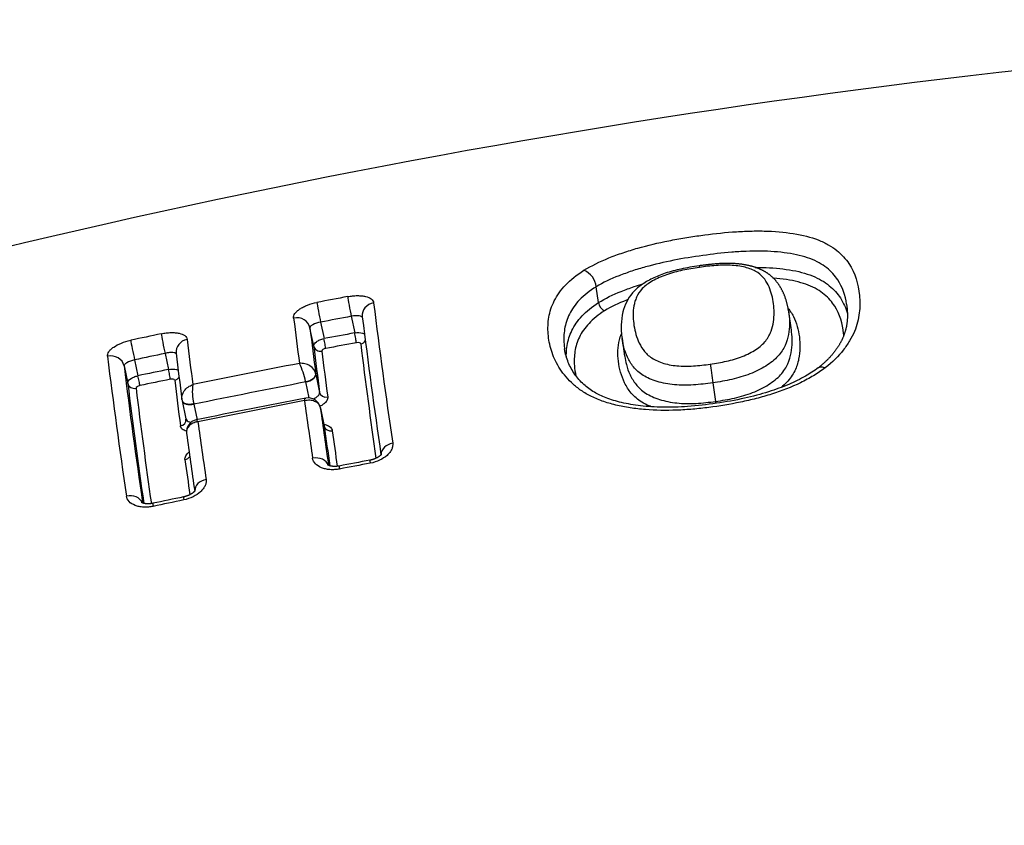
# Model space of a CAD drawing. Units: millimetres. Extents: x -18 to 902, y -35 to 1796.
# Drawn here: x 173 to 180, y 1494 to 1500 of the extents above; entities that cross this region are included whole.
import ezdxf

# ---------------------------------------------------------------- set-up
doc = ezdxf.new("R2010")
doc.units = ezdxf.units.MM
doc.layers.add('Default', color=7, linetype='Continuous')
doc.layers.add('DV1_Default', color=7, linetype='Continuous')

# ---------------------------------------------------------------- blocks, each defined once
blk = doc.blocks.new('SE')
at = {"layer": 'DV1_Default', "color": 7}
for p, q in [((176.9088, 1498.0676), (176.8921, 1498.1816)), ((178.2949, 1497.8692), (178.2755, 1498.0013)), ((174.9115, 1497.9272), (174.9362, 1497.8086)), ((175.1318, 1497.9692), (175.1568, 1497.8498)), ((174.8627, 1497.7547), (174.8351, 1497.8872)), ((177.0777, 1497.8089), (177.0964, 1497.6822)), ((173.5754, 1497.6562), (173.5993, 1497.5419)), ((173.7947, 1497.7026), (173.8187, 1497.5877)), ((173.4997, 1497.6131), (173.5259, 1497.4874)), ((174.8044, 1497.4977), (174.8039, 1497.5)), ((174.8773, 1497.5548), (174.8774, 1497.5543)), ((174.8774, 1497.5543), (174.9048, 1497.423)), ((174.8044, 1497.4977), (174.8283, 1497.3833)), ((177.7302, 1497.4913), (177.7498, 1497.358)), ((173.917, 1497.3628), (173.9443, 1497.232)), ((174.0009, 1497.3373), (173.9999, 1497.342)), ((174.0009, 1497.3373), (174.0241, 1497.2264)), ((174.9374, 1497.1809), (174.91, 1497.3121)), ((174.9103, 1497.3108), (174.9103, 1497.3106)), ((174.9103, 1497.3106), (174.9377, 1497.1793)), ((173.9443, 1497.232), (173.9445, 1497.2307))]:
    blk.add_line(p, q, dxfattribs=at)
for centre, radius, start, end in [((186.5156, 1440.5413), 59.5596, 90.411372, 115.46693), ((176.7488, 1498.1664), 0.1441, 6.03625, 67.38897), ((187.5514, 1432.169), 67.1057, 100.687393, 100.879274), ((219.0874, 1503.4942), 44.1296, 187.06515, 188.38612), ((176.9807, 1498.0759), 0.0723, 186.55546, 247.33026), ((206.251, 1501.8036), 31.7667, 186.95505, 187.54752), ((187.5518, 1432.1912), 66.9403, 100.692466, 100.884487), ((217.881, 1503.2368), 42.9939, 187.04186, 188.37461), ((205.6907, 1501.6379), 31.0828, 186.93066, 187.54837), ((187.6188, 1431.831), 67.4503, 101.850639, 102.04136), ((204.9853, 1501.5806), 31.2618, 186.93962, 187.54028), ((186.6227, 1435.7497), 63.1497, 100.461068, 100.664631), ((205.3759, 1501.4572), 30.737, 186.91837, 187.54173), ((204.9281, 1501.3533), 30.2264, 186.90428, 187.53489), ((186.6232, 1435.7601), 63.0681, 100.463785, 100.667424), ((216.4972, 1502.8528), 41.6085, 187.01402, 188.15647), ((215.7862, 1502.914), 42.7274, 187.03291, 188.39217), ((187.619, 1431.8549), 67.2833, 101.856706, 102.047572), ((204.3278, 1501.3962), 30.6775, 186.91364, 187.53995), ((214.7141, 1502.6785), 41.5245, 187.00667, 188.37773), ((186.5962, 1435.8869), 63.01, 101.699936, 101.903745), ((187.7319, 1430.6001), 68.2747, 100.952929, 101.608111), ((174.273, 1497.3931), 0.5416, 11.38552, 26.0629), ((186.6006, 1435.8757), 62.9502, 101.70257, 101.906384), ((203.1028, 1501.0382), 29.4516, 186.87888, 187.5238), ((214.2387, 1502.483), 41.0181, 186.99543, 188.20986), ((213.6139, 1502.3543), 40.3275, 186.98132, 188.16895), ((174.3402, 1497.4252), 0.3504, 171.28336, 193.7414), ((187.7316, 1430.6208), 68.1148, 100.940229, 101.629446), ((173.9781, 1497.3778), 0.0629, 186.43135, 192.72126), ((187.7503, 1430.2623), 68.3564, 100.916357, 101.588744), ((187.7902, 1430.0368), 68.5694, 100.924054, 101.57642), ((232.1915, 1505.32), 57.9446, 187.892144, 188.305553), ((174.8231, 1497.295), 0.0886, 11.30326, 101.63086), ((230.4596, 1504.9903), 56.0776, 187.87109, 188.29625), ((174.0353, 1497.1392), 0.0876, 101.08642, 187.71999), ((230.8496, 1505.0844), 57.3624, 187.888783, 188.305972), ((230.1256, 1504.805), 55.7122, 187.86712, 188.16188), ((229.2334, 1504.6393), 54.753, 187.86461, 188.1344), ((229.1199, 1504.7502), 55.6956, 187.86739, 188.29561), ((227.3681, 1504.3155), 53.9375, 187.85948, 188.12968), ((185.2924, 1443.0739), 54.7869, 100.54433, 100.7793), ((187.8299, 1429.5809), 68.4948, 100.567292, 100.755284), ((185.0447, 1442.9153), 54.8943, 101.68504, 101.91932), ((187.8728, 1429.3636), 68.7163, 101.708094, 101.895297)]:
    blk.add_arc(centre, radius, start, end, dxfattribs=at)
for centre, major_axis, ratio, start_param, end_param in [((177.6466, 1498.2328), (0.0141, -0.099), 0.020061, 3.146705, 3.625151), ((174.9044, 1497.9795), (-0.0189, 0.0982), 0.034797, 0.429171, 2.125929), ((175.1248, 1498.0215), (-0.0186, 0.0983), 0.032721, 0.429769, 2.126043), ((175.3107, 1497.978), (0.0993, 0.012), 0.900541, 1.64081, 3.141737), ((174.7368, 1497.8687), (-0.0993, -0.012), 0.901045, 3.214397, 4.792743), ((173.5684, 1497.7085), (0.0209, -0.0978), 0.047355, 3.566635, 5.266688), ((173.7877, 1497.755), (0.0205, -0.0979), 0.045297, 3.567372, 5.266843), ((173.9727, 1497.7155), (0.0993, 0.012), 0.90182, 1.664936, 3.141718), ((174.9397, 1497.7825), (-0.0093, 0.0491), 0.03242, 3.584823, 5.267651), ((175.1603, 1497.8236), (-0.0091, 0.0492), 0.030218, 3.585436, 5.267762), ((175.1913, 1497.8161), (-0.0496, -0.006), 0.901339, 1.639251, 2.453205), ((174.9118, 1497.764), (-0.0496, -0.006), 0.901608, 0.073002, 1.644608), ((173.4014, 1497.5946), (0.0993, 0.012), 0.902433, 0.073294, 1.675246), ((173.8222, 1497.5616), (-0.0101, 0.049), 0.043605, 3.581699, 5.266964), ((177.724, 1497.5451), (-0.0141, 0.099), 0.017243, 0.61916, 2.142204), ((173.6028, 1497.5157), (-0.0103, 0.0489), 0.045804, 3.581056, 5.266805), ((173.8531, 1497.5548), (-0.0496, -0.006), 0.90274, 1.665, 2.45242), ((174.7987, 1497.54), (0.0783, 0.0163), 0.502783, 4.674941, 6.24658), ((174.7988, 1497.5395), (0.0783, 0.0163), 0.526902, 4.674489, 6.246057), ((173.575, 1497.4967), (-0.0496, -0.006), 0.903061, 0.07352, 1.670376), ((173.9951, 1497.3801), (0.0784, 0.0162), 0.478952, 3.14141, 4.67455), ((173.9953, 1497.3792), (0.0783, 0.0163), 0.526902, 3.141359, 4.674489), ((174.9539, 1497.4322), (-0.0496, -0.0065), 0.866895, 0.063332, 1.63372), ((177.7529, 1497.3311), (0.0068, -0.0495), 0.013999, -4.461597, -4.140907), ((174.8317, 1497.296), (-0.0783, -0.0164), 0.53677, 3.104208, 3.141432), ((173.8949, 1497.2242), (-0.0496, -0.0065), 0.867638, 1.653774, 3.142256), ((174.9868, 1497.1885), (0.0495, 0.0068), 0.841042, 3.199945, 4.769926), ((175.4458, 1496.9802), (0.099, 0.0144), 0.795331, 1.618298, 3.014475), ((173.9278, 1496.9809), (-0.0495, -0.0068), 0.841432, 1.6482, 2.525974), ((174.8718, 1496.872), (-0.099, -0.0144), 0.795386, 3.311721, 4.769898), ((175.2849, 1496.8374), (0.0183, -0.0983), 0.031368, 3.141521, 3.811835), ((175.0644, 1496.7959), (0.0187, -0.0982), 0.033402, 3.141435, 3.81172), ((174.1073, 1496.7203), (0.099, 0.0144), 0.795497, 1.641627, 3.023919), ((173.5358, 1496.6007), (0.099, 0.0144), 0.795542, 0.182467, 1.651583), ((173.9471, 1496.574), (0.0203, -0.0979), 0.043694, 3.141385, 3.811047), ((173.7277, 1496.5282), (0.0206, -0.0979), 0.045713, 3.141427, 3.810898)]:
    blk.add_ellipse(centre, major_axis=major_axis, ratio=ratio, start_param=start_param, end_param=end_param, dxfattribs=at)
for points, knots in [([(176.8042, 1498.2994), (176.8575, 1498.3323), (176.9175, 1498.3615), (177.0156, 1498.4013), (177.0498, 1498.414), (177.1196, 1498.4376), (177.1551, 1498.4486), (177.2633, 1498.4793), (177.3376, 1498.4968), (177.4519, 1498.5195), (177.4903, 1498.5264), (177.5667, 1498.5391), (177.6048, 1498.5448), (177.7193, 1498.5607), (177.7955, 1498.5693), (177.9095, 1498.5778), (177.9475, 1498.5799), (178.0233, 1498.5823), (178.0612, 1498.5825), (178.1716, 1498.5799), (178.2419, 1498.5741), (178.3751, 1498.5528), (178.435, 1498.5377), (178.5135, 1498.5072), (178.5379, 1498.4956), (178.5822, 1498.4705), (178.6021, 1498.4569), (178.6383, 1498.4283), (178.6545, 1498.4131), (178.6837, 1498.3813), (178.6968, 1498.3645), (178.7543, 1498.2785), (178.7755, 1498.202), (178.7872, 1498.0787), (178.7876, 1498.0365), (178.7772, 1497.9502), (178.7663, 1497.9061), (178.7379, 1497.8385), (178.7264, 1497.8159), (178.6998, 1497.7711), (178.6846, 1497.7489), (178.6328, 1497.6829), (178.5895, 1497.6394), (178.5375, 1497.5993)], [0, 0, 0, 0, 0.0625, 0.0625, 0.09375, 0.09375, 0.125, 0.125, 0.1875, 0.1875, 0.21875, 0.21875, 0.25, 0.25, 0.3125, 0.3125, 0.34375, 0.34375, 0.375, 0.375, 0.4375, 0.4375, 0.5, 0.5, 0.53125, 0.53125, 0.5625, 0.5625, 0.59375, 0.59375, 0.625, 0.625, 0.75, 0.75, 0.8125, 0.8125, 0.875, 0.875, 0.90625, 0.90625, 0.9375, 0.9375, 1, 1, 1, 1]), ([(178.6911, 1498.056), (178.6819, 1498.1187), (178.6629, 1498.1774), (178.6172, 1498.2464), (178.6055, 1498.2616), (178.5793, 1498.2904), (178.5647, 1498.3041), (178.5322, 1498.3299), (178.5143, 1498.342), (178.4743, 1498.3644), (178.4521, 1498.3747), (178.3807, 1498.4014), (178.3256, 1498.4143), (178.2038, 1498.4319), (178.1395, 1498.4363), (178.0386, 1498.4375), (178.0039, 1498.437), (177.9349, 1498.4342), (177.9003, 1498.4321), (177.7965, 1498.4237), (177.7272, 1498.4156), (177.5884, 1498.3962), (177.5186, 1498.3848), (177.3799, 1498.3576), (177.3121, 1498.3419), (177.2134, 1498.3144), (177.181, 1498.3046), (177.1172, 1498.2836), (177.0859, 1498.2723), (176.996, 1498.2369), (176.9408, 1498.2109), (176.8921, 1498.1816)], [0, 0, 0, 0, 0.146424, 0.146424, 0.189102, 0.189102, 0.231781, 0.231781, 0.27446, 0.27446, 0.317139, 0.317139, 0.402496, 0.402496, 0.487854, 0.487854, 0.530533, 0.530533, 0.573212, 0.573212, 0.658569, 0.658569, 0.743927, 0.743927, 0.829285, 0.829285, 0.871964, 0.871964, 0.914642, 0.914642, 1, 1, 1, 1]), ([(178.2755, 1498.0012), (178.2754, 1498.0021), (178.2748, 1498.0063), (178.2735, 1498.0143), (178.2717, 1498.0246), (178.2697, 1498.0348), (178.2676, 1498.0446), (178.2653, 1498.0543), (178.2629, 1498.0637), (178.2604, 1498.073), (178.2577, 1498.0821), (178.2549, 1498.091), (178.252, 1498.0998), (178.2489, 1498.1084), (178.2456, 1498.1169), (178.2423, 1498.1253), (178.2387, 1498.1335), (178.2353, 1498.1411), (178.2318, 1498.1484), (178.2284, 1498.1554), (178.2247, 1498.1624), (178.221, 1498.1693), (178.2171, 1498.176), (178.2132, 1498.1826), (178.2093, 1498.1888), (178.2054, 1498.1947), (178.2015, 1498.2004), (178.1973, 1498.2062), (178.193, 1498.212), (178.1885, 1498.2176), (178.184, 1498.2231), (178.1794, 1498.2285), (178.1746, 1498.2337), (178.1698, 1498.2389), (178.165, 1498.2437), (178.1601, 1498.2484), (178.1552, 1498.253), (178.15, 1498.2575), (178.1447, 1498.262), (178.1393, 1498.2663), (178.1338, 1498.2705), (178.1281, 1498.2746), (178.1224, 1498.2786), (178.1165, 1498.2824), (178.1109, 1498.286), (178.1056, 1498.2892), (178.1001, 1498.2923), (178.0941, 1498.2956), (178.0875, 1498.299), (178.0807, 1498.3023), (178.0737, 1498.3055), (178.0666, 1498.3086), (178.0594, 1498.3116), (178.052, 1498.3145), (178.0446, 1498.3172), (178.0371, 1498.3198), (178.0294, 1498.3223), (178.0216, 1498.3247), (178.0136, 1498.327), (178.0057, 1498.3292), (177.9976, 1498.3313), (177.9895, 1498.3332), (177.9812, 1498.335), (177.9729, 1498.3367), (177.9645, 1498.3383), (177.9559, 1498.3398), (177.9474, 1498.3412), (177.9389, 1498.3425), (177.9305, 1498.3436), (177.9219, 1498.3446), (177.9133, 1498.3456), (177.9047, 1498.3464), (177.8961, 1498.3471), (177.8874, 1498.3477), (177.8787, 1498.3482), (177.87, 1498.3486), (177.8613, 1498.3489), (177.8524, 1498.3491), (177.8432, 1498.3492), (177.8338, 1498.3492), (177.8242, 1498.3491), (177.8145, 1498.3489), (177.8046, 1498.3486), (177.7945, 1498.3482), (177.7843, 1498.3477), (177.7738, 1498.3471), (177.7631, 1498.3464), (177.7521, 1498.3455), (177.7408, 1498.3446), (177.7293, 1498.3436), (177.7175, 1498.3424), (177.7055, 1498.3412), (177.6931, 1498.3398), (177.6804, 1498.3383), (177.6673, 1498.3366), (177.6538, 1498.3348), (177.6419, 1498.3332), (177.6352, 1498.3322), (177.6325, 1498.3318)], [0, 0, 0, 0, 0.004113, 0.02154, 0.038492, 0.055016, 0.071159, 0.086958, 0.102448, 0.117658, 0.132616, 0.147349, 0.161691, 0.176046, 0.190219, 0.204206, 0.218005, 0.231594, 0.243022, 0.255182, 0.267093, 0.27877, 0.290234, 0.301506, 0.312605, 0.321935, 0.331808, 0.342049, 0.352114, 0.362014, 0.371759, 0.381361, 0.390831, 0.400179, 0.409407, 0.417812, 0.426727, 0.435574, 0.444357, 0.453086, 0.461768, 0.470411, 0.479024, 0.487612, 0.496182, 0.503216, 0.509977, 0.518696, 0.527519, 0.536446, 0.545452, 0.554511, 0.563597, 0.572683, 0.581744, 0.590761, 0.599692, 0.609203, 0.618317, 0.627433, 0.636551, 0.645673, 0.654803, 0.663942, 0.673094, 0.682261, 0.69146, 0.700224, 0.709149, 0.718039, 0.726891, 0.735707, 0.744484, 0.753224, 0.761924, 0.770586, 0.779196, 0.787935, 0.797008, 0.806203, 0.815528, 0.824991, 0.834597, 0.844354, 0.854268, 0.864343, 0.874571, 0.885222, 0.896055, 0.907097, 0.918371, 0.929905, 0.941733, 0.953893, 0.966434, 0.979416, 0.992915, 1, 1, 1, 1]), ([(178.5375, 1497.5993), (178.5114, 1497.5794), (178.4834, 1497.5606), (178.4242, 1497.5249), (178.3928, 1497.508), (178.2945, 1497.4604), (178.2251, 1497.4336), (178.1164, 1497.399), (178.0793, 1497.3884), (178.0045, 1497.3691), (177.9669, 1497.3604), (177.8538, 1497.3369), (177.7779, 1497.3245), (177.6634, 1497.3098), (177.6251, 1497.3055), (177.5483, 1497.2988), (177.5095, 1497.2963), (177.3942, 1497.2919), (177.3188, 1497.2931), (177.2085, 1497.3021), (177.1722, 1497.3063), (177.1006, 1497.3173), (177.0658, 1497.3241), (176.9989, 1497.3402), (176.9667, 1497.3496), (176.9053, 1497.3714), (176.8759, 1497.3838), (176.8223, 1497.4112), (176.7979, 1497.4262), (176.7531, 1497.4582), (176.7326, 1497.4752), (176.6768, 1497.5286), (176.6477, 1497.5662), (176.6003, 1497.6435), (176.5823, 1497.6835), (176.5572, 1497.7633), (176.55, 1497.8032), (176.544, 1497.8829), (176.5452, 1497.9226), (176.5556, 1497.9824), (176.5605, 1498.0024), (176.5733, 1498.0418), (176.5813, 1498.0613), (176.6009, 1498.1), (176.6124, 1498.1191), (176.6395, 1498.1571), (176.6552, 1498.1761), (176.7084, 1498.2315), (176.7517, 1498.2665), (176.8042, 1498.2994)], [0, 0, 0, 0, 0.03125, 0.03125, 0.0625, 0.0625, 0.125, 0.125, 0.15625, 0.15625, 0.1875, 0.1875, 0.25, 0.25, 0.28125, 0.28125, 0.3125, 0.3125, 0.375, 0.375, 0.40625, 0.40625, 0.4375, 0.4375, 0.46875, 0.46875, 0.5, 0.5, 0.53125, 0.53125, 0.5625, 0.5625, 0.625, 0.625, 0.6875, 0.6875, 0.75, 0.75, 0.8125, 0.8125, 0.84375, 0.84375, 0.875, 0.875, 0.90625, 0.90625, 0.9375, 0.9375, 1, 1, 1, 1]), ([(177.6325, 1498.3318), (177.5839, 1498.3248), (177.5083, 1498.3121), (177.3893, 1498.2814), (177.2943, 1498.2424), (177.2134, 1498.1957), (177.1499, 1498.1391), (177.1059, 1498.0702), (177.0789, 1497.9938), (177.0687, 1497.9014), (177.0723, 1497.8444), (177.0777, 1497.8089)], [0, 0, 0, 0, 0.121126, 0.228028, 0.324615, 0.422378, 0.514424, 0.607071, 0.713396, 0.849504, 1, 1, 1, 1]), ([(177.6332, 1498.3204), (177.5927, 1498.3146), (177.5526, 1498.3079), (177.4935, 1498.2953), (177.4739, 1498.2906), (177.4352, 1498.2802), (177.4161, 1498.2743), (177.3796, 1498.2616), (177.3621, 1498.2547), (177.3286, 1498.2397), (177.3125, 1498.2316), (177.2827, 1498.2147), (177.269, 1498.2059), (177.2442, 1498.1874), (177.233, 1498.1777), (177.2042, 1498.1477), (177.1914, 1498.1272), (177.1774, 1498.0959), (177.1736, 1498.0854), (177.1674, 1498.0644), (177.165, 1498.054), (177.1554, 1498.0017), (177.156, 1497.96), (177.1668, 1497.876), (177.1768, 1497.8335), (177.2038, 1497.7714), (177.2147, 1497.7508), (177.2427, 1497.7115), (177.2599, 1497.6927), (177.3056, 1497.6592), (177.3335, 1497.6457), (177.3987, 1497.6245), (177.4342, 1497.6173), (177.5109, 1497.6098), (177.5506, 1497.6101), (177.6307, 1497.6151), (177.6713, 1497.6198), (177.7116, 1497.6256)], [0, 0, 0, 0, 0.0625, 0.0625, 0.09375, 0.09375, 0.125, 0.125, 0.15625, 0.15625, 0.1875, 0.1875, 0.21875, 0.21875, 0.25, 0.25, 0.3125, 0.3125, 0.34375, 0.34375, 0.375, 0.375, 0.5, 0.5, 0.625, 0.625, 0.6875, 0.6875, 0.75, 0.75, 0.8125, 0.8125, 0.875, 0.875, 0.9375, 0.9375, 1, 1, 1, 1]), ([(177.7116, 1497.6256), (177.7515, 1497.6312), (177.7909, 1497.638), (177.868, 1497.6556), (177.9059, 1497.6664), (177.978, 1497.695), (178.0105, 1497.7118), (178.0684, 1497.7504), (178.0922, 1497.7713), (178.119, 1497.805), (178.1265, 1497.8165), (178.1391, 1497.8394), (178.1442, 1497.8508), (178.157, 1497.8851), (178.1622, 1497.908), (178.1725, 1497.9751), (178.1713, 1498.018), (178.1634, 1498.0804), (178.1597, 1498.1009), (178.1494, 1498.141), (178.1428, 1498.1607), (178.1259, 1498.199), (178.1159, 1498.2175), (178.0897, 1498.2527), (178.0735, 1498.2691), (178.0417, 1498.2905), (178.0296, 1498.297), (178.0029, 1498.3087), (177.9741, 1498.3187), (177.9414, 1498.326), (177.9067, 1498.3317), (177.8885, 1498.3338), (177.8328, 1498.3376), (177.793, 1498.3367), (177.7133, 1498.3309), (177.6733, 1498.3261), (177.6332, 1498.3204)], [0, 0, 0, 0, 0.0625, 0.0625, 0.125, 0.125, 0.1875, 0.1875, 0.25, 0.25, 0.28125, 0.28125, 0.3125, 0.3125, 0.375, 0.375, 0.5, 0.5, 0.5625, 0.5625, 0.625, 0.625, 0.6875, 0.6875, 0.75, 0.75, 0.78125, 0.78125, 0.8125, 0.84375, 0.84375, 0.875, 0.875, 0.9375, 0.9375, 1, 1, 1, 1]), ([(178.0345, 1498.3207), (178.0522, 1498.3207), (178.0699, 1498.3206), (178.155, 1498.3184), (178.2197, 1498.3129), (178.3113, 1498.2979), (178.3407, 1498.2918), (178.3957, 1498.2773), (178.4216, 1498.269), (178.4696, 1498.2498), (178.4918, 1498.2389), (178.5323, 1498.2152), (178.5504, 1498.2025), (178.5831, 1498.1757), (178.5978, 1498.1616), (178.6242, 1498.1321), (178.636, 1498.1167), (178.6697, 1498.0652), (178.686, 1498.0276), (178.697, 1497.9883)], [0, 0, 0, 0, 0.04787, 0.04787, 0.233716, 0.233716, 0.32664, 0.32664, 0.419563, 0.419563, 0.512486, 0.512486, 0.605409, 0.605409, 0.698332, 0.698332, 0.791255, 0.791255, 1, 1, 1, 1]), ([(178.6712, 1497.8311), (178.6708, 1497.8359), (178.6704, 1497.8407), (178.663, 1497.916), (178.645, 1497.9822), (178.5961, 1498.0574), (178.585, 1498.0721), (178.5602, 1498.1001), (178.5464, 1498.1135), (178.5155, 1498.1388), (178.4984, 1498.1508), (178.4602, 1498.1732), (178.4391, 1498.1835), (178.3935, 1498.2015), (178.3688, 1498.2092), (178.3164, 1498.2226), (178.2883, 1498.2282), (178.2287, 1498.2376), (178.1972, 1498.2412), (178.165, 1498.2438)], [0, 0, 0, 0, 0.0239087, 0.0239087, 0.3773203, 0.3773203, 0.4656732, 0.4656732, 0.5540261, 0.5540261, 0.642379, 0.642379, 0.730732, 0.730732, 0.8190849, 0.8190849, 0.9074378, 0.9074378, 1, 1, 1, 1]), ([(176.8921, 1498.1816), (176.8442, 1498.1521), (176.8048, 1498.1208), (176.7569, 1498.071), (176.7428, 1498.054), (176.7186, 1498.0197), (176.7083, 1498.0025), (176.691, 1497.9676), (176.684, 1497.9499), (176.6726, 1497.9143), (176.6683, 1497.8962), (176.6594, 1497.842), (176.6584, 1497.806), (176.6621, 1497.7583), (176.6634, 1497.7467), (176.6651, 1497.7352)], [0, 0, 0, 0, 0.231503, 0.231503, 0.347255, 0.347255, 0.463007, 0.463007, 0.578759, 0.578759, 0.69451, 0.69451, 0.926014, 0.926014, 1, 1, 1, 1]), ([(176.9088, 1498.0676), (176.9574, 1498.0978), (177.0124, 1498.1243), (177.1019, 1498.1602), (177.1332, 1498.1716), (177.1857, 1498.1891), (177.2067, 1498.1957), (177.2278, 1498.202)], [0, 0, 0, 0, 0.5479194, 0.5479194, 0.8218791, 0.8218791, 1, 1, 1, 1]), ([(174.7181, 1497.9569), (174.7174, 1497.9621), (174.7179, 1497.9674), (174.7212, 1497.9782), (174.7239, 1497.9837), (174.7316, 1497.9948), (174.7364, 1498.0003), (174.7482, 1498.0111), (174.7551, 1498.0166), (174.7705, 1498.0268), (174.779, 1498.0317), (174.7977, 1498.0411), (174.8077, 1498.0455), (174.8391, 1498.0575), (174.8623, 1498.064), (174.8858, 1498.0686)], [0, 0, 0, 0, 0.125, 0.125, 0.25, 0.25, 0.375, 0.375, 0.5, 0.5, 0.625, 0.625, 0.75, 0.75, 1, 1, 1, 1]), ([(175.1066, 1498.1106), (175.1184, 1498.1128), (175.13, 1498.1145), (175.153, 1498.1168), (175.1645, 1498.1175), (175.1864, 1498.1177), (175.1969, 1498.1172), (175.2168, 1498.1152), (175.2263, 1498.1137), (175.2519, 1498.1076), (175.2661, 1498.1014), (175.2858, 1498.086), (175.2916, 1498.0767), (175.2929, 1498.0663)], [0, 0, 0, 0, 0.125, 0.125, 0.25, 0.25, 0.375, 0.375, 0.5, 0.5, 0.75, 0.75, 1, 1, 1, 1]), ([(176.6775, 1497.6782), (176.6773, 1497.6871), (176.6773, 1497.6959), (176.6783, 1497.723), (176.6801, 1497.7413), (176.6891, 1497.7957), (176.7, 1497.8315), (176.7347, 1497.9024), (176.7589, 1497.938), (176.8221, 1498.0052), (176.861, 1498.0373), (176.9088, 1498.0676)], [0, 0, 0, 0, 0.06495, 0.06495, 0.198528, 0.198528, 0.465686, 0.465686, 0.732843, 0.732843, 1, 1, 1, 1]), ([(177.119, 1498.0889), (177.1156, 1498.0876), (177.1122, 1498.0862), (177.0518, 1498.0624), (176.9992, 1498.0375), (176.9528, 1498.0091)], [0, 0, 0, 0, 0.056037, 0.056037, 1, 1, 1, 1]), ([(176.9528, 1498.0091), (176.9072, 1497.9806), (176.8702, 1497.9503), (176.8254, 1497.9026), (176.8122, 1497.8863), (176.7892, 1497.853), (176.7795, 1497.8363), (176.7551, 1497.7859), (176.7449, 1497.752), (176.7366, 1497.7004), (176.7349, 1497.683), (176.7338, 1497.6484), (176.7342, 1497.6312), (176.7374, 1497.5899), (176.741, 1497.5659), (176.7465, 1497.5419)], [0, 0, 0, 0, 0.212868, 0.212868, 0.319303, 0.319303, 0.425737, 0.425737, 0.638605, 0.638605, 0.74504, 0.74504, 0.851474, 0.851474, 1, 1, 1, 1]), ([(178.2755, 1498.0012), (178.2761, 1497.9971), (178.2767, 1497.993), (178.2833, 1497.9408), (178.2839, 1497.8909), (178.2691, 1497.8128), (178.2616, 1497.7862), (178.2437, 1497.7468), (178.2366, 1497.7337), (178.2195, 1497.7075), (178.2093, 1497.6944), (178.1862, 1497.6694), (178.1731, 1497.6573), (178.144, 1497.6339), (178.1279, 1497.6225), (178.0764, 1497.5902), (178.0384, 1497.5713), (177.9547, 1497.5389), (177.911, 1497.5262), (177.8219, 1497.5058), (177.7764, 1497.4979), (177.7302, 1497.4913)], [0, 0, 0, 0, 0.020961, 0.020961, 0.265721, 0.265721, 0.388101, 0.388101, 0.449291, 0.449291, 0.510481, 0.510481, 0.571671, 0.571671, 0.632861, 0.632861, 0.75524, 0.75524, 0.87762, 0.87762, 1, 1, 1, 1]), ([(178.2716, 1498.0252), (178.278, 1498.0176), (178.2839, 1498.0098), (178.2967, 1497.991), (178.3032, 1497.9797), (178.3208, 1497.9453), (178.3299, 1497.9213), (178.3438, 1497.8722), (178.3485, 1497.8471), (178.3582, 1497.7702), (178.3584, 1497.717), (178.3411, 1497.6334), (178.3324, 1497.6052), (178.3118, 1497.5631), (178.3037, 1497.549), (178.2842, 1497.521), (178.2729, 1497.5071), (178.2484, 1497.4817), (178.2355, 1497.4699), (178.2213, 1497.4585)], [0, 0, 0, 0, 0.049286, 0.049286, 0.117633, 0.117633, 0.254327, 0.254327, 0.391021, 0.391021, 0.66441, 0.66441, 0.801104, 0.801104, 0.869451, 0.869451, 0.937798, 0.937798, 1, 1, 1, 1]), ([(178.6911, 1498.056), (178.6912, 1498.0559), (178.6916, 1498.0532), (178.6924, 1498.047), (178.6934, 1498.0386), (178.6944, 1498.03), (178.6952, 1498.021), (178.696, 1498.0113), (178.6966, 1498.0012), (178.697, 1497.9913), (178.6972, 1497.9816), (178.6972, 1497.9722), (178.697, 1497.9629), (178.6967, 1497.9539), (178.6961, 1497.9449), (178.6955, 1497.9362), (178.6946, 1497.9276), (178.6936, 1497.9191), (178.6924, 1497.9108), (178.691, 1497.9026), (178.6895, 1497.8945), (178.6878, 1497.8865), (178.686, 1497.8787), (178.6841, 1497.871), (178.682, 1497.8634), (178.6797, 1497.8559), (178.6774, 1497.8484), (178.6748, 1497.8411), (178.6722, 1497.8338), (178.6694, 1497.8266), (178.6665, 1497.8195), (178.6634, 1497.8124), (178.6604, 1497.8058), (178.6575, 1497.7997), (178.6545, 1497.7935), (178.6511, 1497.7869), (178.6473, 1497.78), (178.6435, 1497.773), (178.6395, 1497.7661), (178.6353, 1497.7593), (178.6311, 1497.7525), (178.6267, 1497.7458), (178.6222, 1497.739), (178.6175, 1497.7324), (178.6128, 1497.7257), (178.6078, 1497.7191), (178.6028, 1497.7125), (178.5976, 1497.7059), (178.5923, 1497.6995), (178.5869, 1497.6931), (178.5815, 1497.6867), (178.5758, 1497.6804), (178.5701, 1497.6741), (178.5642, 1497.6679), (178.5581, 1497.6616), (178.5519, 1497.6554), (178.5456, 1497.6493), (178.5392, 1497.6432), (178.5327, 1497.6371), (178.526, 1497.6312), (178.5193, 1497.6253), (178.5125, 1497.6195), (178.5056, 1497.6138), (178.4992, 1497.6086), (178.4934, 1497.6041), (178.4897, 1497.6012), (178.4878, 1497.5998), (178.4877, 1497.5997)], [0, 0, 0, 0, 0.000328, 0.020895, 0.041633, 0.060407, 0.079843, 0.103571, 0.126751, 0.149373, 0.171466, 0.19307, 0.214233, 0.234977, 0.255321, 0.275282, 0.294871, 0.3141, 0.332979, 0.351516, 0.369716, 0.387883, 0.405329, 0.422502, 0.439412, 0.456064, 0.472467, 0.488629, 0.50456, 0.520269, 0.535765, 0.551058, 0.566158, 0.578195, 0.590525, 0.605428, 0.62018, 0.634785, 0.64925, 0.663584, 0.677796, 0.691893, 0.705885, 0.719778, 0.733582, 0.747304, 0.760951, 0.774527, 0.788266, 0.801382, 0.814518, 0.827662, 0.840796, 0.853909, 0.866986, 0.880018, 0.892992, 0.905899, 0.918729, 0.931471, 0.944118, 0.956661, 0.969094, 0.981355, 0.990225, 0.999619, 1, 1, 1, 1]), ([(174.9115, 1497.9272), (174.8904, 1497.9231), (174.8701, 1497.9164), (174.8491, 1497.9055), (174.8436, 1497.9016), (174.8364, 1497.8942), (174.8348, 1497.8906), (174.8351, 1497.8872)], [0, 0, 0, 0, 0.5, 0.5, 0.75, 0.75, 1, 1, 1, 1]), ([(175.2119, 1497.9617), (175.2098, 1497.9673), (175.2014, 1497.9712), (175.181, 1497.9736), (175.1721, 1497.9738), (175.1528, 1497.9726), (175.1424, 1497.9712), (175.1318, 1497.9692)], [0, 0, 0, 0, 0.47062, 0.47062, 0.73531, 0.73531, 1, 1, 1, 1]), ([(173.7671, 1497.8437), (173.7789, 1497.8462), (173.7904, 1497.8481), (173.8133, 1497.8509), (173.8248, 1497.8518), (173.8466, 1497.8524), (173.8571, 1497.8522), (173.8769, 1497.8506), (173.8863, 1497.8492), (173.9118, 1497.8437), (173.9259, 1497.8379), (173.9455, 1497.823), (173.9513, 1497.8138), (173.9526, 1497.8035)], [0, 0, 0, 0, 0.125, 0.125, 0.25, 0.25, 0.375, 0.375, 0.5, 0.5, 0.75, 0.75, 1, 1, 1, 1]), ([(175.1568, 1497.8498), (175.1775, 1497.8536), (175.1984, 1497.8532), (175.2187, 1497.8473), (175.223, 1497.8455), (175.2266, 1497.8434)], [0, 0, 0, 0, 0.762357, 0.762357, 1, 1, 1, 1]), ([(177.7498, 1497.358), (177.796, 1497.3643), (177.8416, 1497.372), (177.9307, 1497.3923), (177.9744, 1497.4049), (178.058, 1497.4376), (178.096, 1497.4567), (178.1474, 1497.4894), (178.1634, 1497.5009), (178.1925, 1497.5246), (178.2056, 1497.5369), (178.2287, 1497.5622), (178.2388, 1497.5755), (178.2559, 1497.6018), (178.263, 1497.615), (178.2809, 1497.6546), (178.2884, 1497.6811), (178.3032, 1497.7593), (178.3027, 1497.809), (178.2962, 1497.8601), (178.2958, 1497.8632), (178.2954, 1497.8663)], [0, 0, 0, 0, 0.123007, 0.123007, 0.246015, 0.246015, 0.369022, 0.369022, 0.430526, 0.430526, 0.492029, 0.492029, 0.553533, 0.553533, 0.615037, 0.615037, 0.738044, 0.738044, 0.984059, 0.984059, 1, 1, 1, 1]), ([(173.3803, 1497.6825), (173.3797, 1497.6876), (173.3802, 1497.6929), (173.3834, 1497.7037), (173.3862, 1497.7093), (173.3938, 1497.7205), (173.3986, 1497.7261), (173.4103, 1497.7371), (173.4173, 1497.7427), (173.4403, 1497.7585), (173.4593, 1497.7684), (173.501, 1497.7852), (173.524, 1497.7922), (173.5475, 1497.7972)], [0, 0, 0, 0, 0.125, 0.125, 0.25, 0.25, 0.375, 0.375, 0.5, 0.5, 0.75, 0.75, 1, 1, 1, 1]), ([(174.8627, 1497.7547), (174.8614, 1497.7651), (174.8686, 1497.7768), (174.8889, 1497.7917), (174.8972, 1497.7962), (174.9158, 1497.8037), (174.9258, 1497.8067), (174.9362, 1497.8086)], [0, 0, 0, 0, 0.5, 0.5, 0.75, 0.75, 1, 1, 1, 1]), ([(177.2876, 1497.3195), (177.2823, 1497.3216), (177.277, 1497.3238), (177.2535, 1497.3339), (177.2361, 1497.3428), (177.1893, 1497.3715), (177.1645, 1497.3935), (177.1241, 1497.4411), (177.1088, 1497.466), (177.084, 1497.5167), (177.0744, 1497.5427), (177.06, 1497.5943), (177.0551, 1497.6201), (177.0455, 1497.6973), (177.0461, 1497.7484), (177.0628, 1497.8144), (177.0675, 1497.8288), (177.0736, 1497.8432)], [0, 0, 0, 0, 0.019713, 0.019713, 0.089072, 0.089072, 0.227789, 0.227789, 0.366506, 0.366506, 0.505224, 0.505224, 0.643941, 0.643941, 0.921376, 0.921376, 1, 1, 1, 1]), ([(177.7302, 1497.4913), (177.6836, 1497.4847), (177.6367, 1497.4794), (177.5443, 1497.474), (177.4987, 1497.4739), (177.4099, 1497.482), (177.3686, 1497.4897), (177.3112, 1497.5067), (177.293, 1497.5133), (177.2594, 1497.5278), (177.2438, 1497.5359), (177.2153, 1497.5537), (177.2024, 1497.5636), (177.1795, 1497.584), (177.1695, 1497.5947), (177.1424, 1497.6278), (177.1285, 1497.6513), (177.1059, 1497.6988), (177.0972, 1497.7229), (177.0849, 1497.7677), (177.0808, 1497.7883), (177.0777, 1497.8089)], [0, 0, 0, 0, 0.127482, 0.127482, 0.254964, 0.254964, 0.382446, 0.382446, 0.446188, 0.446188, 0.509929, 0.509929, 0.57367, 0.57367, 0.637411, 0.637411, 0.764893, 0.764893, 0.892375, 0.892375, 1, 1, 1, 1]), ([(174.9488, 1497.7382), (174.941, 1497.7367), (174.9336, 1497.7339), (174.9233, 1497.7271), (174.9205, 1497.7232), (174.9209, 1497.7198)], [0, 0, 0, 0, 0.5, 0.5, 1, 1, 1, 1]), ([(175.2001, 1497.7719), (175.1997, 1497.7753), (175.1961, 1497.778), (175.1847, 1497.7808), (175.1769, 1497.7808), (175.1691, 1497.7793)], [0, 0, 0, 0, 0.5, 0.5, 1, 1, 1, 1]), ([(178.4878, 1497.5998), (178.457, 1497.5764), (178.3957, 1497.5369), (178.2722, 1497.4758), (178.126, 1497.4233), (177.9504, 1497.3767), (177.7553, 1497.3419), (177.5576, 1497.3191), (177.374, 1497.3134), (177.2135, 1497.3236), (177.0759, 1497.3467), (176.9625, 1497.3806), (176.8711, 1497.4243), (176.7954, 1497.4824), (176.7334, 1497.5536), (176.6856, 1497.6437), (176.6705, 1497.6992), (176.6651, 1497.7351)], [0, 0, 0, 0, 0.051654, 0.108896, 0.171895, 0.242932, 0.323652, 0.405801, 0.477146, 0.542761, 0.603213, 0.65762, 0.707968, 0.766218, 0.835589, 0.912589, 1, 1, 1, 1]), ([(173.5754, 1497.6562), (173.5547, 1497.6511), (173.5345, 1497.6436), (173.5136, 1497.6318), (173.5082, 1497.6277), (173.501, 1497.62), (173.4994, 1497.6164), (173.4997, 1497.6131)], [0, 0, 0, 0, 0.5, 0.5, 0.75, 0.75, 1, 1, 1, 1]), ([(173.874, 1497.6991), (173.8718, 1497.7045), (173.8635, 1497.708), (173.8433, 1497.7094), (173.8346, 1497.7091), (173.8155, 1497.707), (173.8052, 1497.7051), (173.7947, 1497.7026)], [0, 0, 0, 0, 0.470299, 0.470299, 0.735149, 0.735149, 1, 1, 1, 1]), ([(177.0968, 1497.6795), (177.0996, 1497.6605), (177.1035, 1497.6414), (177.1153, 1497.5981), (177.124, 1497.5737), (177.1465, 1497.526), (177.1601, 1497.5025), (177.1963, 1497.4573), (177.2186, 1497.4362), (177.2612, 1497.4084), (177.2771, 1497.3998), (177.311, 1497.3845), (177.3289, 1497.3777), (177.3859, 1497.3598), (177.4284, 1497.3512), (177.4944, 1497.3443), (177.5169, 1497.3431), (177.5629, 1497.3423), (177.5864, 1497.3429), (177.6563, 1497.3465), (177.703, 1497.3516), (177.7498, 1497.358)], [0, 0, 0, 0, 0.101323, 0.101323, 0.229705, 0.229705, 0.358088, 0.358088, 0.48647, 0.48647, 0.550662, 0.550662, 0.614853, 0.614853, 0.743235, 0.743235, 0.807426, 0.807426, 0.871618, 0.871618, 1, 1, 1, 1]), ([(173.8187, 1497.5877), (173.8394, 1497.5918), (173.8603, 1497.5915), (173.8805, 1497.5857), (173.8848, 1497.584), (173.8884, 1497.5819)], [0, 0, 0, 0, 0.761712, 0.761712, 1, 1, 1, 1]), ([(174.8773, 1497.5548), (174.8726, 1497.5775), (174.8569, 1497.5987), (174.8239, 1497.6199), (174.8117, 1497.625), (174.7858, 1497.6313), (174.7725, 1497.6322), (174.7595, 1497.6311)], [0, 0, 0, 0, 0.5, 0.5, 0.75, 0.75, 1, 1, 1, 1]), ([(178.4879, 1497.5998), (178.4936, 1497.6041), (178.5009, 1497.6063), (178.5177, 1497.6063), (178.5274, 1497.604), (178.5375, 1497.5993)], [0, 0, 0, 0, 0.49062, 0.49062, 1, 1, 1, 1]), ([(173.5259, 1497.4874), (173.5245, 1497.4977), (173.5317, 1497.5095), (173.5521, 1497.5246), (173.5604, 1497.5292), (173.5789, 1497.5368), (173.5889, 1497.5398), (173.5993, 1497.5419)], [0, 0, 0, 0, 0.5, 0.5, 0.75, 0.75, 1, 1, 1, 1]), ([(173.8631, 1497.5107), (173.8627, 1497.5141), (173.8592, 1497.5168), (173.8478, 1497.5192), (173.8401, 1497.5191), (173.8323, 1497.5175)], [0, 0, 0, 0, 0.5, 0.5, 1, 1, 1, 1]), ([(173.6131, 1497.4716), (173.6054, 1497.47), (173.5979, 1497.467), (173.5877, 1497.46), (173.5849, 1497.456), (173.5853, 1497.4527)], [0, 0, 0, 0, 0.5, 0.5, 1, 1, 1, 1]), ([(173.9156, 1497.3708), (173.9129, 1497.3918), (173.919, 1497.4144), (173.9394, 1497.444), (173.9486, 1497.4532), (173.9696, 1497.4685), (173.9815, 1497.4745), (173.9939, 1497.4783)], [0, 0, 0, 0, 0.479057, 0.479057, 0.739528, 0.739528, 1, 1, 1, 1]), ([(174.7957, 1497.3637), (174.7973, 1497.3712), (174.7994, 1497.3765), (174.8029, 1497.3808), (174.804, 1497.3816), (174.8052, 1497.3818)], [0, 0, 0, 0, 0.681428, 0.681428, 1, 1, 1, 1]), ([(174.7957, 1497.3637), (174.8083, 1497.3675), (174.8213, 1497.3693), (174.8464, 1497.3683), (174.8583, 1497.3657), (174.8904, 1497.3511), (174.9057, 1497.3329), (174.9103, 1497.3108)], [0, 0, 0, 0, 0.25, 0.25, 0.5, 0.5, 1, 1, 1, 1]), ([(174.8574, 1497.3766), (174.8681, 1497.3807), (174.8777, 1497.3857), (174.8921, 1497.3963), (174.8974, 1497.4017), (174.9041, 1497.4126), (174.9054, 1497.4179), (174.9048, 1497.423)], [0, 0, 0, 0, 0.360702, 0.360702, 0.680351, 0.680351, 1, 1, 1, 1]), ([(174.9627, 1497.3898), (174.9638, 1497.3813), (174.9616, 1497.3723), (174.9535, 1497.3588), (174.9501, 1497.3543), (174.9417, 1497.3455), (174.9368, 1497.3412), (174.9243, 1497.3318), (174.9162, 1497.3268), (174.9073, 1497.3223)], [0, 0, 0, 0, 0.378797, 0.378797, 0.568195, 0.568195, 0.757593, 0.757593, 1, 1, 1, 1]), ([(173.9443, 1497.232), (173.9463, 1497.2226), (173.9558, 1497.215), (173.9741, 1497.2102), (173.9781, 1497.2094), (173.9823, 1497.2089)], [0, 0, 0, 0, 0.800249, 0.800249, 1, 1, 1, 1]), ([(174.03, 1497.2113), (174.0266, 1497.2177), (174.0236, 1497.2221), (174.0202, 1497.225), (174.0192, 1497.2254), (174.0185, 1497.2252)], [0, 0, 0, 0, 0.6725102, 0.6725102, 1, 1, 1, 1]), ([(173.9478, 1497.144), (173.9354, 1497.1476), (173.925, 1497.1528), (173.9103, 1497.1657), (173.9058, 1497.1734), (173.9047, 1497.1818)], [0, 0, 0, 0, 0.498675, 0.498675, 1, 1, 1, 1]), ([(174.03, 1497.2113), (174.0173, 1497.2102), (174.0049, 1497.2069), (173.9832, 1497.1968), (173.9738, 1497.1901), (173.9524, 1497.1666), (173.9459, 1497.1466), (173.9486, 1497.1265)], [0, 0, 0, 0, 0.259691, 0.259691, 0.519382, 0.519382, 1, 1, 1, 1]), ([(174.9349, 1497.1931), (174.9407, 1497.192), (174.9462, 1497.1906), (174.9639, 1497.1849), (174.9745, 1497.1791), (174.9895, 1497.1649), (174.9942, 1497.1565), (174.9954, 1497.1474)], [0, 0, 0, 0, 0.167642, 0.167642, 0.583821, 0.583821, 1, 1, 1, 1]), ([(175.4297, 1497.0582), (175.4307, 1497.051), (175.4306, 1497.0437), (175.4282, 1497.0289), (175.4259, 1497.0213), (175.419, 1497.0063), (175.4146, 1496.9989), (175.4036, 1496.9845), (175.397, 1496.9773), (175.3748, 1496.9573), (175.3563, 1496.9452), (175.3152, 1496.9259), (175.2922, 1496.9185), (175.2686, 1496.9141)], [0, 0, 0, 0, 0.125, 0.125, 0.25, 0.25, 0.375, 0.375, 0.5, 0.5, 0.75, 0.75, 1, 1, 1, 1]), ([(173.9373, 1496.9399), (173.9361, 1496.9491), (173.9382, 1496.9587), (173.946, 1496.9731), (173.9494, 1496.9779), (173.9574, 1496.9869), (173.9618, 1496.9912), (173.9668, 1496.9952)], [0, 0, 0, 0, 0.509216, 0.509216, 0.763824, 0.763824, 1, 1, 1, 1]), ([(175.0478, 1496.8725), (175.036, 1496.8703), (175.0243, 1496.8688), (175.0012, 1496.8674), (174.9895, 1496.8674), (174.9672, 1496.869), (174.9565, 1496.8705), (174.9361, 1496.875), (174.9263, 1496.8781), (174.8997, 1496.8889), (174.8848, 1496.8987), (174.8635, 1496.9219), (174.8567, 1496.9354), (174.8546, 1496.9497)], [0, 0, 0, 0, 0.125, 0.125, 0.25, 0.25, 0.375, 0.375, 0.5, 0.5, 0.75, 0.75, 1, 1, 1, 1]), ([(175.3478, 1496.9782), (175.3478, 1496.9782), (175.3477, 1496.9781), (175.3477, 1496.978), (175.3475, 1496.9777), (175.3472, 1496.9773), (175.3469, 1496.9767), (175.3465, 1496.9761), (175.3459, 1496.9754), (175.3453, 1496.9745), (175.3444, 1496.9735), (175.3434, 1496.9724), (175.3423, 1496.9712), (175.341, 1496.9699), (175.3396, 1496.9686), (175.3382, 1496.9674), (175.3367, 1496.966), (175.3349, 1496.9646), (175.333, 1496.9631), (175.3309, 1496.9616), (175.3287, 1496.9601), (175.3263, 1496.9585), (175.3238, 1496.9569), (175.3212, 1496.9554), (175.3186, 1496.9539), (175.3158, 1496.9524), (175.3129, 1496.9509), (175.3097, 1496.9494), (175.3065, 1496.9479), (175.3031, 1496.9465), (175.2997, 1496.9451), (175.2963, 1496.9438), (175.2927, 1496.9426), (175.2891, 1496.9414), (175.2854, 1496.9402), (175.2816, 1496.9392), (175.2778, 1496.9382), (175.274, 1496.9373), (175.2702, 1496.9364), (175.2679, 1496.936), (175.2666, 1496.9357)], [0, 0, 0, 0, 0.018363, 0.04782, 0.077766, 0.108177, 0.130419, 0.153718, 0.177617, 0.202153, 0.227335, 0.25315, 0.279559, 0.306499, 0.333878, 0.356671, 0.380171, 0.405755, 0.43165, 0.45785, 0.484326, 0.511045, 0.537967, 0.565049, 0.589099, 0.614385, 0.642476, 0.670186, 0.697647, 0.724992, 0.752349, 0.779807, 0.807481, 0.834981, 0.862715, 0.890455, 0.918386, 0.946432, 0.97451, 1, 1, 1, 1]), ([(175.0458, 1496.8942), (175.0447, 1496.894), (175.0425, 1496.8936), (175.0388, 1496.893), (175.035, 1496.8924), (175.0311, 1496.892), (175.0273, 1496.8916), (175.0237, 1496.8913), (175.0201, 1496.8911), (175.0166, 1496.891), (175.0131, 1496.8909), (175.0095, 1496.891), (175.006, 1496.8911), (175.0025, 1496.8913), (174.9993, 1496.8915), (174.9962, 1496.8918), (174.9933, 1496.8922), (174.9905, 1496.8926), (174.9878, 1496.893), (174.9851, 1496.8936), (174.9825, 1496.8942), (174.98, 1496.8948), (174.9778, 1496.8954), (174.9758, 1496.896), (174.9739, 1496.8967), (174.9724, 1496.8972), (174.9709, 1496.8978), (174.9695, 1496.8984), (174.9682, 1496.899), (174.9671, 1496.8996), (174.9662, 1496.9001), (174.9654, 1496.9006), (174.9648, 1496.901), (174.9644, 1496.9013), (174.9641, 1496.9015), (174.964, 1496.9016), (174.9639, 1496.9016), (174.9639, 1496.9016)], [0, 0, 0, 0, 0.023583, 0.053811, 0.084081, 0.114285, 0.144329, 0.174128, 0.200593, 0.229701, 0.258502, 0.288978, 0.319329, 0.349333, 0.378809, 0.407593, 0.435542, 0.462577, 0.489736, 0.520206, 0.550339, 0.579932, 0.608839, 0.636941, 0.664157, 0.690437, 0.715851, 0.744007, 0.773516, 0.802872, 0.832032, 0.860979, 0.889712, 0.918248, 0.94662, 0.974882, 1, 1, 1, 1]), ([(174.0888, 1496.7978), (174.0899, 1496.7906), (174.0898, 1496.7833), (174.0874, 1496.7684), (174.0851, 1496.7607), (174.0783, 1496.7456), (174.0738, 1496.7381), (174.0629, 1496.7234), (174.0563, 1496.7162), (174.0343, 1496.6956), (174.0159, 1496.6832), (173.9749, 1496.663), (173.952, 1496.6551), (173.9285, 1496.6503)], [0, 0, 0, 0, 0.125, 0.125, 0.25, 0.25, 0.375, 0.375, 0.5, 0.5, 0.75, 0.75, 1, 1, 1, 1]), ([(173.7088, 1496.6044), (173.6971, 1496.6019), (173.6854, 1496.6002), (173.6624, 1496.5983), (173.6508, 1496.5981), (173.6286, 1496.5993), (173.6179, 1496.6006), (173.5976, 1496.6047), (173.5878, 1496.6075), (173.5613, 1496.6179), (173.5464, 1496.6275), (173.5252, 1496.6503), (173.5185, 1496.6637), (173.5164, 1496.678)], [0, 0, 0, 0, 0.125, 0.125, 0.25, 0.25, 0.375, 0.375, 0.5, 0.5, 0.75, 0.75, 1, 1, 1, 1]), ([(174.009, 1496.7175), (174.009, 1496.7175), (174.009, 1496.7174), (174.0089, 1496.7172), (174.0087, 1496.7168), (174.0084, 1496.7164), (174.0081, 1496.7158), (174.0077, 1496.7152), (174.0071, 1496.7144), (174.0064, 1496.7135), (174.0056, 1496.7125), (174.0046, 1496.7113), (174.0035, 1496.7101), (174.0022, 1496.7087), (174.0009, 1496.7074), (173.9995, 1496.7061), (173.998, 1496.7047), (173.9963, 1496.7033), (173.9944, 1496.7017), (173.9924, 1496.7001), (173.9902, 1496.6985), (173.9878, 1496.6969), (173.9853, 1496.6952), (173.9828, 1496.6936), (173.9803, 1496.6921), (173.9778, 1496.6907), (173.975, 1496.6892), (173.9721, 1496.6876), (173.9689, 1496.686), (173.9656, 1496.6845), (173.9622, 1496.683), (173.9588, 1496.6816), (173.9553, 1496.6802), (173.9516, 1496.6789), (173.948, 1496.6776), (173.9442, 1496.6764), (173.9405, 1496.6753), (173.9367, 1496.6743), (173.9328, 1496.6733), (173.9295, 1496.6725), (173.9276, 1496.6721), (173.9268, 1496.672)], [0, 0, 0, 0, 0.026895, 0.055186, 0.083966, 0.113215, 0.135258, 0.15847, 0.18165, 0.205482, 0.229964, 0.25509, 0.280826, 0.307115, 0.333874, 0.355743, 0.377992, 0.403154, 0.428619, 0.45439, 0.48044, 0.506739, 0.533248, 0.559928, 0.582671, 0.605855, 0.629677, 0.657237, 0.684475, 0.711517, 0.738488, 0.765506, 0.792657, 0.819934, 0.847617, 0.874775, 0.902167, 0.929708, 0.957317, 0.984895, 1, 1, 1, 1]), ([(173.7071, 1496.6261), (173.706, 1496.6258), (173.7038, 1496.6254), (173.7002, 1496.6247), (173.6963, 1496.6241), (173.6925, 1496.6236), (173.6887, 1496.6231), (173.6851, 1496.6228), (173.6816, 1496.6225), (173.6782, 1496.6223), (173.6746, 1496.6222), (173.6711, 1496.6222), (173.6676, 1496.6222), (173.6643, 1496.6223), (173.661, 1496.6225), (173.658, 1496.6227), (173.6552, 1496.623), (173.6525, 1496.6234), (173.6498, 1496.6238), (173.6472, 1496.6242), (173.6446, 1496.6248), (173.6423, 1496.6253), (173.6401, 1496.6259), (173.6381, 1496.6265), (173.6364, 1496.627), (173.6348, 1496.6276), (173.6335, 1496.6281), (173.6322, 1496.6286), (173.631, 1496.6291), (173.6299, 1496.6297), (173.6291, 1496.6301), (173.6284, 1496.6305), (173.6278, 1496.6309), (173.6275, 1496.6311), (173.6273, 1496.6312), (173.6272, 1496.6313), (173.6272, 1496.6313), (173.6272, 1496.6313)], [0, 0, 0, 0, 0.024189, 0.054958, 0.085748, 0.116438, 0.14694, 0.177164, 0.203973, 0.233451, 0.262628, 0.293557, 0.324322, 0.354707, 0.384529, 0.413627, 0.441862, 0.469153, 0.496532, 0.527419, 0.557949, 0.587918, 0.617181, 0.645623, 0.673167, 0.699769, 0.725489, 0.753416, 0.783463, 0.813375, 0.843103, 0.87263, 0.901958, 0.931104, 0.960104, 0.989008, 1, 1, 1, 1])]:
    blk.add_open_spline(points, degree=3, knots=knots, dxfattribs=at)

msp = doc.modelspace()

# ---------------------------------------------------------------- block references
at = {"layer": 'Default'}
msp.add_blockref('SE', (0, 0), dxfattribs=at)

doc.saveas('drawing.dxf')
